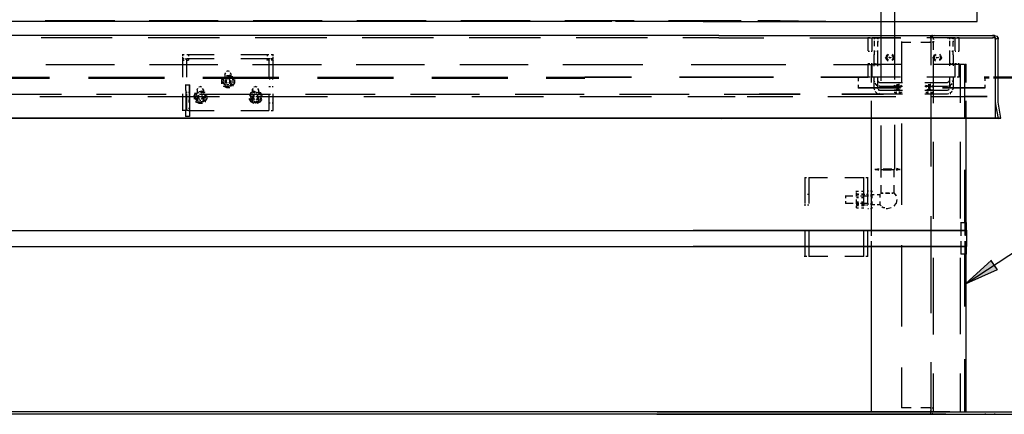
# Model space of a CAD drawing. Units: inches. Extents: x 0 to 11, y 0 to 11.2.
# Drawn here: x 7.1 to 9.1, y 2.3 to 3.1 of the extents above; entities that cross this region are included whole.
import ezdxf

# ---------------------------------------------------------------- set-up
doc = ezdxf.new("R2010")
doc.units = ezdxf.units.IN
doc.header["$MEASUREMENT"] = 0
doc.layers.add('Layer 1', color=7, linetype='Continuous')

msp = doc.modelspace()

# ---------------------------------------------------------------- hatches: boundary and pattern name
at = {"layer": 'Layer 1'}
msp.add_hatch(color=7, dxfattribs=at).paths.add_polyline_path([(9.0614, 2.5847), (9.1256, 2.6127), (9.1124, 2.6316)])

# ---------------------------------------------------------------- linework, layer by layer
at = {"layer": 'Layer 1', "color": 7, "lineweight": 25}
for points in [[(8.8886, 3.0883), (8.8886, 3.2652)], [(8.9158, 3.2652), (8.9158, 2.9994)], [(9.0836, 3.1179), (9.0836, 3.1418)], [(8.334, 3.1179), (6.6199, 3.1179)], [(7.3292, 3.1187), (7.1877, 3.1187)], [(7.5399, 3.1187), (7.3991, 3.1187)], [(7.7514, 3.1187), (7.6106, 3.1187)], [(7.9628, 3.1187), (7.8221, 3.1187)], [(8.1743, 3.1187), (8.0336, 3.1187)], [(8.3858, 3.1187), (8.2451, 3.1187)], [(8.3405, 3.1179), (8.3331, 3.1179)], [(8.3545, 3.1179), (8.3479, 3.1179)], [(8.5265, 3.1179), (8.3537, 3.1179)], [(8.5265, 3.1187), (8.4558, 3.1187)], [(8.5265, 3.1179), (9.0836, 3.1179)], [(8.5586, 3.0891), (6.3804, 3.0891)], [(8.5586, 3.0891), (9.1157, 3.0891)], [(8.8886, 2.997), (8.8886, 3.0891)], [(8.9906, 3.0875), (8.989, 3.0867)], [(8.9915, 3.0883), (8.9898, 3.0875)], [(8.9898, 3.0858), (8.9898, 3.0875)], [(8.9923, 3.0891), (8.9906, 3.0883)], [(8.9931, 3.0891), (8.9915, 3.0891)], [(8.9931, 3.0858), (8.9915, 3.0875)], [(8.9915, 3.085), (8.9923, 3.0875)], [(8.9923, 3.0867), (8.9931, 3.0883)], [(8.9931, 3.0891), (8.9931, 3.0883)], [(8.9931, 3.0858), (8.9931, 3.0842)], [(8.9956, 3.0883), (8.9972, 3.0899)], [(8.9972, 3.0891), (8.9972, 3.0883)], [(8.9972, 3.0858), (8.9972, 3.0842)], [(9.1165, 3.0891), (9.1149, 3.0891)], [(9.119, 3.0891), (9.1149, 3.0891)], [(9.1174, 3.0883), (9.1157, 3.0899)], [(9.1157, 3.0891), (9.1165, 3.0891), (9.1165, 3.0899)], [(9.1157, 3.0891), (9.1157, 3.0883)], [(9.1157, 3.0858), (9.1157, 3.0842)], [(9.1182, 3.0875), (9.1165, 3.0891)], [(9.1174, 3.0883), (9.1174, 3.0891)], [(9.119, 3.0867), (9.1174, 3.0883)], [(9.1182, 3.0883), (9.119, 3.0866), (9.119, 3.0875)], [(9.1198, 3.0858), (9.1182, 3.0875)], [(9.119, 3.0891), (9.1239, 3.0875), (9.1264, 3.0834), (9.1264, 3.0817)], [(9.119, 3.0891), (9.119, 3.0883)], [(9.1207, 3.085), (9.119, 3.0867)], [(9.119, 3.0858), (9.119, 3.0842)], [(9.1215, 3.0834), (9.1198, 3.0858)], [(7.3243, 3.0842), (7.1794, 3.0842)], [(7.5423, 3.0842), (7.3975, 3.0842)], [(7.7604, 3.0842), (7.6147, 3.0842)], [(7.9777, 3.0842), (7.8328, 3.0842)], [(8.1957, 3.0842), (8.0501, 3.0842)], [(8.413, 3.0842), (8.2681, 3.0842)], [(8.5586, 3.0842), (8.4854, 3.0842)], [(8.5586, 3.0842), (8.65, 3.0842)], [(8.7438, 3.0842), (8.9289, 3.0842)], [(8.8664, 3.0842), (8.8614, 3.0842)], [(8.8623, 3.0578), (8.8623, 3.085)], [(8.8705, 3.0579), (8.8705, 3.085)], [(8.8746, 3.0842), (8.8705, 3.0842)], [(8.9281, 3.0842), (8.8738, 3.0842)], [(8.8746, 3.0834), (8.8746, 3.0842)], [(8.8746, 3.0834), (8.8746, 3.0817)], [(8.8746, 3.0834), (8.8762, 3.0834)], [(8.8746, 3.0784), (8.8746, 3.076)], [(8.8746, 3.0759), (8.8746, 3.0677)], [(8.8795, 3.0834), (8.882, 3.0834)], [(8.882, 3.0834), (8.882, 3.0842)], [(8.882, 3.0834), (8.882, 3.0817)], [(8.882, 3.0784), (8.882, 3.0759)], [(8.882, 3.0669), (8.882, 3.0768)], [(8.9306, 2.9937), (8.9306, 3.0768)], [(8.9306, 3.0759), (8.9487, 3.0759)], [(8.9692, 3.0759), (8.9882, 3.0759)], [(9.0351, 3.0842), (8.9816, 3.0842)], [(8.9906, 3.0759), (8.9873, 3.0759)], [(8.9898, 3.0834), (8.9898, 3.085)], [(8.9898, 3.0817), (8.9906, 3.0834)], [(8.9898, 3.0834), (8.9898, 3.0817)], [(8.9898, 3.0817), (8.9898, 3.029)], [(8.9948, 3.0759), (8.9923, 3.0759)], [(8.9956, 3.0834), (8.9939, 3.085)], [(8.9947, 3.0817), (8.9956, 3.0842)], [(8.9948, 3.0817), (8.9948, 3.0809)], [(8.9948, 3.0776), (8.9948, 3.0759)], [(8.9948, 3.0603), (8.9948, 3.0768)], [(9.0227, 3.0842), (9.1157, 3.0842)], [(9.0277, 3.0834), (9.0277, 3.0842)], [(9.0277, 3.0834), (9.0277, 3.0817)], [(9.0277, 3.0834), (9.0293, 3.0834)], [(9.0277, 3.0784), (9.0277, 3.076)], [(9.0277, 3.076), (9.0277, 3.0677)], [(9.0326, 3.0834), (9.0351, 3.0834)], [(9.0392, 3.0842), (9.0342, 3.0842)], [(9.0351, 3.0834), (9.0351, 3.0842)], [(9.0351, 3.0834), (9.0351, 3.0817)], [(9.0351, 3.0784), (9.0351, 3.076)], [(9.0351, 3.0669), (9.0351, 3.0768)], [(9.0392, 3.0578), (9.0392, 3.085)], [(9.0474, 3.0842), (9.0433, 3.0842)], [(9.0474, 3.0578), (9.0474, 3.085)], [(9.1174, 3.0834), (9.1149, 3.085)], [(9.1165, 3.0842), (9.1149, 3.0842)], [(9.1157, 3.0842), (9.1165, 3.0834)], [(9.119, 3.0842), (9.119, 3.085)], [(9.119, 3.0842), (9.119, 3.085)], [(9.1215, 3.0825), (9.119, 3.0825)], [(9.1198, 3.0834), (9.1215, 3.0825)], [(9.1207, 3.085), (9.1215, 3.0834)], [(9.1207, 3.0834), (9.1215, 3.0825)], [(9.1215, 3.0817), (9.1215, 3.0842)], [(9.1215, 3.0825), (9.1264, 3.0834)], [(9.1215, 3.0825), (9.1215, 3.0834)], [(9.1215, 3.0825), (9.1223, 3.0825)], [(9.1215, 2.9525), (9.1215, 3.0825)], [(9.1215, 3.0825), (9.1215, 3.0817)], [(9.1248, 3.0834), (9.1264, 3.0834)], [(9.1264, 2.9525), (9.1264, 3.0825)], [(7.4674, 3.0504), (7.4707, 3.0504)], [(7.4675, 3.048), (7.4675, 3.0513)], [(7.4675, 3.0422), (7.4675, 3.0455)], [(7.4757, 3.0504), (7.479, 3.0504)], [(7.479, 3.0504), (7.479, 3.0471)], [(7.479, 3.0504), (7.5316, 3.0504)], [(7.586, 3.0504), (7.6394, 3.0504)], [(7.6394, 3.0504), (7.6394, 3.0471)], [(7.6394, 3.0504), (7.6427, 3.0504)], [(7.6477, 3.0504), (7.6518, 3.0504)], [(7.6477, 3.0422), (7.6518, 3.0422), (7.6518, 3.0455)], [(7.6518, 3.048), (7.6518, 3.0513)], [(8.8623, 3.057), (8.8647, 3.057)], [(8.868, 3.057), (8.8705, 3.057)], [(8.8746, 3.0587), (8.8746, 3.0496)], [(8.8746, 3.057), (8.8762, 3.057)], [(8.8746, 3.0266), (8.8746, 3.0504)], [(8.8795, 3.057), (8.882, 3.057)], [(8.882, 3.0496), (8.882, 3.0587)], [(8.882, 3.0266), (8.882, 3.0504)], [(8.8985, 3.0439), (8.9001, 3.0496)], [(8.9001, 3.0488), (8.9026, 3.0513)], [(8.9009, 3.0463), (8.9034, 3.0505)], [(8.9009, 3.0422), (8.9009, 3.0472)], [(8.9034, 3.0496), (8.9018, 3.0496)], [(8.9051, 3.0439), (8.9059, 3.0455)], [(8.9075, 3.0455), (8.9083, 3.0439)], [(8.91, 3.0496), (8.9116, 3.048), (8.9133, 3.0439)], [(8.9108, 3.0513), (8.9133, 3.0488), (8.9149, 3.0439)], [(8.9948, 3.0439), (8.9964, 3.0496)], [(8.9948, 3.0299), (8.9948, 3.0455)], [(8.9964, 3.0488), (8.9989, 3.0513)], [(8.9972, 3.0463), (8.9997, 3.0505)], [(8.9972, 3.0422), (8.9972, 3.0472)], [(8.9997, 3.0496), (9.0005, 3.0496)], [(9.0013, 3.0439), (9.0022, 3.0455)], [(9.0038, 3.0455), (9.0046, 3.0439)], [(9.0071, 3.0513), (9.0096, 3.0488), (9.0112, 3.0439)], [(9.0079, 3.0488), (9.0096, 3.0439)], [(9.0277, 3.0587), (9.0277, 3.0496)], [(9.0277, 3.057), (9.0293, 3.057)], [(9.0277, 3.0496), (9.0277, 3.0274)], [(9.0326, 3.057), (9.0351, 3.057)], [(9.0351, 3.0496), (9.0351, 3.0587)], [(9.0351, 3.0496), (9.0351, 3.0274)], [(9.0392, 3.057), (9.0408, 3.057)], [(9.045, 3.057), (9.0474, 3.057)], [(7.1893, 3.0299), (7.3284, 3.0299)], [(7.4, 3.0299), (7.539, 3.0299)], [(7.4674, 3.0422), (7.4707, 3.0422)], [(7.4675, 3.0406), (7.4675, 3.0422)], [(7.4675, 3.0414), (7.4691, 3.0414)], [(7.4675, 3.0044), (7.4675, 3.0397)], [(7.4675, 3.0389), (7.4675, 3.0397)], [(7.4675, 3.0389), (7.4707, 3.0389)], [(7.4724, 3.0414), (7.4757, 3.0414)], [(7.4757, 3.0406), (7.4757, 3.0422)], [(7.4757, 3.0422), (7.479, 3.0422)], [(7.4757, 3.0044), (7.4757, 3.0397)], [(7.4757, 3.0389), (7.4757, 3.0397)], [(7.4757, 3.0389), (7.479, 3.0389)], [(7.479, 3.0422), (7.479, 3.0389)], [(7.479, 3.0422), (7.5316, 3.0422)], [(7.479, 3.0389), (7.479, 3.0397)], [(7.586, 3.0422), (7.6394, 3.0422)], [(7.6098, 3.0299), (7.7497, 3.0299)], [(7.6436, 3.0389), (7.6386, 3.0389)], [(7.6394, 3.0422), (7.6394, 3.0389)], [(7.6394, 3.0422), (7.6427, 3.0422)], [(7.6394, 3.0389), (7.6394, 3.0397)], [(7.646, 3.0414), (7.6427, 3.0414)], [(7.6435, 3.0414), (7.6435, 3.0422)], [(7.6435, 3.0398), (7.6435, 3.0389)], [(7.6436, 3.0044), (7.6436, 3.0397)], [(7.6518, 3.0389), (7.6477, 3.0389)], [(7.6518, 3.0414), (7.6493, 3.0414)], [(7.6518, 3.0414), (7.6518, 3.0422)], [(7.6518, 3.0398), (7.6518, 3.0389)], [(7.6518, 3.0044), (7.6518, 3.0397)], [(7.8205, 3.0299), (7.9595, 3.0299)], [(8.0311, 3.0299), (8.1702, 3.0299)], [(8.241, 3.0299), (8.3109, 3.0299)], [(8.3084, 3.0299), (8.4039, 3.0299)], [(8.5018, 3.0299), (8.6944, 3.0299)], [(8.7915, 3.0299), (8.8886, 3.0299)], [(8.8656, 3.0315), (8.8614, 3.0315)], [(8.8623, 3.0044), (8.8623, 3.0307)], [(8.8705, 3.0315), (8.868, 3.0315)], [(8.9314, 3.0299), (8.868, 3.0299)], [(8.8689, 2.9937), (8.8689, 3.0307)], [(8.8705, 3.0044), (8.8705, 3.0307)], [(8.8771, 3.0315), (8.8738, 3.0315)], [(8.882, 3.0315), (8.8795, 3.0315)], [(8.9001, 3.0397), (8.8976, 3.0447)], [(8.9026, 3.0373), (8.8993, 3.0406)], [(8.9034, 3.0389), (8.9001, 3.043)], [(8.9059, 3.043), (8.9042, 3.0447)], [(8.9067, 3.0439), (8.9067, 3.0447)], [(8.9067, 3.0439), (8.9067, 3.0447)], [(8.9083, 3.0439), (8.9067, 3.0439)], [(8.9116, 3.0397), (8.91, 3.0397)], [(8.9133, 3.0397), (8.91, 3.0381)], [(8.9133, 3.0439), (8.9108, 3.0397)], [(8.9149, 3.0439), (8.9125, 3.0397)], [(8.9964, 3.0397), (8.9939, 3.0447)], [(9.0573, 3.0299), (8.9939, 3.0299)], [(8.9948, 2.9517), (8.9948, 3.0307)], [(8.9989, 3.0373), (8.9956, 3.0406)], [(8.9997, 3.0389), (8.9964, 3.043)], [(9.0022, 3.043), (9.0005, 3.0447)], [(9.003, 3.0439), (9.003, 3.0447)], [(9.003, 3.0439), (9.003, 3.0447)], [(9.0046, 3.0439), (9.003, 3.0439)], [(9.0079, 3.0397), (9.0063, 3.0397)], [(9.0096, 3.0397), (9.0063, 3.0381)], [(9.0096, 3.0439), (9.0071, 3.0397)], [(9.0112, 3.0439), (9.0087, 3.0397)], [(9.0301, 3.0315), (9.0268, 3.0315)], [(9.0351, 3.0315), (9.0326, 3.0315)], [(9.0417, 3.0315), (9.0384, 3.0315)], [(9.0392, 3.0044), (9.0392, 3.0307)], [(9.0474, 3.0315), (9.045, 3.0315)], [(9.0474, 3.0044), (9.0474, 3.0307)], [(9.0491, 3.0299), (9.0491, 2.9525)], [(9.0581, 3.0299), (9.0565, 3.0299)], [(9.0589, 2.9229), (9.0589, 3.0307)], [(9.0614, 3.0299), (9.0598, 3.0299)], [(9.0614, 2.9937), (9.0614, 3.0307)], [(7.5473, 2.9986), (7.5497, 3.0052)], [(7.5547, 3.0134), (7.5522, 3.0101)], [(7.553, 3.0101), (7.553, 3.0052)], [(7.5555, 3.0044), (7.5571, 3.006)], [(7.5596, 3.0167), (7.5563, 3.0159)], [(7.5563, 3.0077), (7.5629, 3.0085)], [(7.5571, 3.0052), (7.558, 3.0052)], [(7.5629, 3.0159), (7.5588, 3.0175)], [(7.5621, 3.0068), (7.5588, 3.006)], [(7.5604, 3.0052), (7.5621, 3.0052)], [(7.5654, 3.0044), (7.5613, 3.0077)], [(7.5621, 3.0052), (7.5629, 3.0052)], [(7.5629, 3.0085), (7.5687, 3.0052), (7.5687, 3.0068)], [(7.5662, 3.0101), (7.5645, 3.0134)], [(7.5662, 3.0044), (7.5662, 3.0109)], [(7.0428, 3.0044), (7.1967, 3.0044)], [(7.0428, 3.0027), (7.1967, 3.0027)], [(7.2757, 3.0044), (7.4304, 3.0044)], [(7.2757, 3.0027), (7.4304, 3.0027)], [(7.474, 2.9772), (7.474, 2.9896)], [(7.474, 2.9887), (7.4814, 2.9887)], [(7.4814, 2.9887), (7.4814, 2.9895)], [(7.4814, 2.9566), (7.4814, 2.9895)], [(7.4814, 2.9887), (7.4814, 2.9772)], [(7.5061, 2.9838), (7.5028, 2.9854)], [(7.5086, 3.0044), (7.6633, 3.0044)], [(7.5086, 3.0027), (7.6633, 3.0027)], [(7.5473, 2.9912), (7.5473, 2.9994)], [(7.5522, 2.9895), (7.5481, 2.9928)], [(7.5489, 2.992), (7.5497, 2.9953)], [(7.5497, 3.0044), (7.5497, 3.0035)], [(7.5514, 2.9912), (7.5497, 2.9928)], [(7.5506, 2.9994), (7.5514, 3.0044)], [(7.5547, 3.0044), (7.5506, 3.0035)], [(7.5506, 2.9978), (7.5506, 2.9994)], [(7.5506, 2.9961), (7.5506, 2.9986)], [(7.5506, 2.992), (7.5506, 2.9945)], [(7.5571, 2.983), (7.5506, 2.9863)], [(7.5514, 3.0003), (7.5522, 3.0027)], [(7.5514, 2.9854), (7.5514, 2.9846)], [(7.5522, 3.0019), (7.553, 3.0035)], [(7.5555, 2.9994), (7.553, 2.997)], [(7.553, 2.9978), (7.553, 2.9912)], [(7.553, 2.9912), (7.5539, 2.9887)], [(7.553, 2.9879), (7.553, 2.9896)], [(7.553, 2.9879), (7.5539, 2.9879)], [(7.5539, 2.997), (7.5547, 2.9945)], [(7.558, 2.992), (7.5547, 2.9945)], [(7.558, 2.9846), (7.5547, 2.9871)], [(7.5555, 2.9978), (7.5571, 2.9994)], [(7.5555, 2.9937), (7.5555, 2.9986)], [(7.558, 2.992), (7.5555, 2.9945)], [(7.5563, 2.997), (7.5572, 2.9986)], [(7.5563, 2.9937), (7.5563, 2.9978)], [(7.5563, 2.9912), (7.5588, 2.9895)], [(7.5563, 2.9863), (7.5596, 2.9846), (7.5621, 2.9863)], [(7.5563, 2.9863), (7.558, 2.9854)], [(7.5596, 2.9863), (7.5571, 2.9854)], [(7.5613, 3.0011), (7.558, 3.0011)], [(7.558, 2.9846), (7.5604, 2.9863)], [(7.5588, 2.9896), (7.5613, 2.9896)], [(7.5637, 2.9994), (7.5604, 3.0019)], [(7.5637, 2.9953), (7.5613, 2.992)], [(7.5629, 2.9863), (7.5613, 2.9863)], [(7.5621, 2.9994), (7.5637, 2.9953)], [(7.5621, 2.9994), (7.5646, 2.9953)], [(7.5646, 2.9953), (7.5621, 2.992)], [(7.5621, 2.992), (7.5629, 2.992)], [(7.5645, 2.9871), (7.5621, 2.9863)], [(7.5629, 2.992), (7.5629, 2.9928)], [(7.5645, 2.9879), (7.5662, 2.992)], [(7.5645, 2.9863), (7.5687, 2.9887)], [(7.5662, 2.9945), (7.5646, 2.997)], [(7.5646, 2.992), (7.5662, 2.9953)], [(7.5654, 3.0035), (7.5662, 3.0027)], [(7.567, 2.9887), (7.5654, 2.9887)], [(7.5662, 3.0027), (7.567, 3.0019)], [(7.5662, 2.9912), (7.5662, 2.9978)], [(7.5678, 2.9904), (7.5662, 2.9887)], [(7.5711, 2.9994), (7.5678, 3.0019)], [(7.5687, 3.0003), (7.5695, 2.9986), (7.5695, 2.9978)], [(7.5728, 2.9994), (7.5728, 2.9928), (7.5687, 2.9871)], [(7.5687, 2.9879), (7.5695, 2.9912)], [(7.5695, 2.9953), (7.5695, 2.9937)], [(7.5695, 2.9937), (7.5695, 2.9928)], [(7.5695, 2.9871), (7.5703, 2.9871)], [(7.5703, 2.9953), (7.5711, 3.0003)], [(7.6189, 2.9838), (7.6147, 2.9854)], [(7.6435, 3.0011), (7.6452, 3.0011)], [(7.6493, 3.0011), (7.6518, 3.0011)], [(7.7415, 3.0044), (7.8962, 3.0044)], [(7.7415, 3.0027), (7.8962, 3.0027)], [(7.9744, 3.0044), (8.1291, 3.0044)], [(7.9744, 3.0027), (8.1291, 3.0027)], [(8.2072, 3.0044), (8.2854, 3.0044)], [(8.2072, 3.0027), (8.2854, 3.0027)], [(8.8425, 3.0044), (8.8425, 3.0027)], [(8.8425, 2.9961), (8.8425, 3.0035)], [(8.8425, 2.9821), (8.8425, 2.9887)], [(8.8664, 3.0044), (8.8614, 3.0044)], [(8.8746, 3.0044), (8.8705, 3.0044)], [(8.9281, 3.0044), (8.8738, 3.0044)], [(8.8754, 2.9945), (8.8738, 2.9978)], [(8.8746, 2.9813), (8.8746, 3.0044)], [(8.8804, 2.9871), (8.8763, 2.992)], [(8.8828, 2.9961), (8.8812, 2.9978)], [(8.882, 2.9813), (8.882, 3.0044)], [(8.8845, 2.9937), (8.8828, 2.9953)], [(8.8837, 2.9945), (8.8837, 2.9953)], [(8.8861, 2.9854), (8.8837, 2.9871)], [(8.9322, 2.9928), (8.8853, 2.9928)], [(8.9322, 2.9854), (8.8853, 2.9854)], [(8.8861, 2.9928), (8.8861, 2.9945)], [(8.9174, 2.9863), (8.9141, 2.9854)], [(8.9149, 2.9854), (8.9158, 2.9871)], [(8.9149, 2.9854), (8.9158, 2.9846), (8.9166, 2.9846)], [(8.9158, 2.9871), (8.9166, 2.9887)], [(8.9158, 2.9863), (8.9158, 2.9879)], [(8.9166, 2.9879), (8.9166, 2.9871)], [(8.9199, 2.9895), (8.9256, 2.9895), (8.924, 2.9895)], [(8.9256, 2.9871), (8.9199, 2.9871)], [(8.9207, 2.9871), (8.9207, 2.9879)], [(8.9306, 2.9854), (8.9281, 2.9871)], [(8.9281, 2.9838), (8.9289, 2.9854)], [(8.9289, 2.9879), (8.9297, 2.9871), (8.9306, 2.9863), (8.9306, 2.9854)], [(8.9289, 2.9863), (8.9289, 2.9871)], [(8.9289, 2.9846), (8.9306, 2.9863)], [(8.9306, 2.9854), (8.9306, 2.9863)], [(9.0235, 2.9928), (8.9775, 2.9928)], [(9.0235, 2.9854), (8.9775, 2.9854)], [(8.9816, 2.9863), (8.9783, 2.9854)], [(8.9791, 2.9854), (8.9799, 2.9871)], [(8.9791, 2.9854), (8.9799, 2.9846), (8.9808, 2.9846)], [(8.9799, 2.9871), (8.9808, 2.9887)], [(8.9799, 2.9863), (8.9799, 2.9879)], [(8.9808, 2.9879), (8.9808, 2.9871)], [(9.0351, 3.0044), (8.9816, 3.0044)], [(8.9841, 2.9895), (8.9898, 2.9895), (8.9882, 2.9895)], [(8.9898, 2.9871), (8.9841, 2.9871)], [(8.9849, 2.9871), (8.9849, 2.9879)], [(8.9947, 2.9854), (8.9923, 2.9871)], [(8.9923, 2.9838), (8.9931, 2.9854)], [(8.9931, 2.9879), (8.9939, 2.9871), (8.9947, 2.9863), (8.9947, 2.9854)], [(8.9931, 2.9863), (8.9931, 2.9871)], [(8.9931, 2.9846), (8.9947, 2.9863)], [(8.9947, 2.9854), (8.9947, 2.9863)], [(9.0993, 2.9887), (9.0993, 2.9821), (9.0137, 2.9821)], [(9.0244, 2.9937), (9.0227, 2.9928)], [(9.026, 2.9863), (9.0227, 2.9854)], [(9.0268, 2.9953), (9.0252, 2.9945)], [(9.026, 2.9945), (9.026, 2.9953)], [(9.0277, 3.0044), (9.0277, 2.9813)], [(9.0277, 2.997), (9.0277, 2.9978)], [(9.0334, 2.9912), (9.0285, 2.9871)], [(9.0293, 2.9871), (9.0301, 2.9871)], [(9.0351, 2.997), (9.0334, 2.9953)], [(9.0392, 3.0044), (9.0342, 3.0044)], [(9.0351, 3.0044), (9.0351, 2.9813)], [(9.0474, 3.0044), (9.0433, 3.0044)], [(9.1083, 3.0044), (9.0984, 3.0044)], [(9.1083, 3.0027), (9.0984, 3.0027)], [(9.0993, 3.0044), (9.0993, 2.9969)], [(9.1264, 3.0044), (9.1174, 3.0044)], [(9.1264, 3.0027), (9.1174, 3.0027)], [(9.1626, 3.0044), (9.1256, 3.0044)], [(9.1626, 3.0027), (9.1256, 3.0027)], [(7.0799, 2.9698), (7.2206, 2.9698)], [(7.2922, 2.9698), (7.4337, 2.9698)], [(7.4675, 2.9369), (7.4675, 2.9706)], [(7.4765, 2.9731), (7.4732, 2.9731)], [(7.474, 2.9772), (7.474, 2.9369)], [(7.4757, 2.9369), (7.4757, 2.9706)], [(7.4814, 2.9731), (7.479, 2.9731)], [(7.4814, 2.9772), (7.4814, 2.9369)], [(7.4905, 2.9665), (7.4938, 2.9731)], [(7.4913, 2.9599), (7.4905, 2.9673)], [(7.4938, 2.9657), (7.4946, 2.9673)], [(7.4938, 2.964), (7.4938, 2.9665)], [(7.4946, 2.9673), (7.4954, 2.9723)], [(7.4987, 2.9723), (7.4946, 2.9714)], [(7.4954, 2.9682), (7.4962, 2.9706)], [(7.4962, 2.9698), (7.4971, 2.9714)], [(7.4979, 2.9813), (7.4963, 2.978)], [(7.4971, 2.978), (7.4971, 2.9731)], [(7.4995, 2.9673), (7.4971, 2.9649)], [(7.4971, 2.9657), (7.4971, 2.9591), (7.4979, 2.9566)], [(7.4995, 2.9723), (7.5004, 2.9739)], [(7.4995, 2.9657), (7.5012, 2.9673)], [(7.4995, 2.9616), (7.4995, 2.9665)], [(7.5037, 2.9846), (7.5004, 2.9838)], [(7.5004, 2.9756), (7.5061, 2.9764)], [(7.5004, 2.9731), (7.5012, 2.9731)], [(7.5004, 2.9649), (7.5012, 2.9665)], [(7.5004, 2.9616), (7.5004, 2.9657)], [(7.5053, 2.969), (7.502, 2.969)], [(7.5061, 2.9747), (7.5028, 2.9739)], [(7.5045, 2.9731), (7.5061, 2.9731)], [(7.5078, 2.9673), (7.5045, 2.9698)], [(7.5086, 2.9723), (7.5053, 2.9756)], [(7.5053, 2.9698), (7.646, 2.9698)], [(7.5061, 2.9764), (7.5127, 2.9731), (7.5127, 2.9747)], [(7.5061, 2.9731), (7.5069, 2.9731)], [(7.5061, 2.9673), (7.5078, 2.9632)], [(7.5061, 2.9673), (7.5086, 2.9632)], [(7.5102, 2.978), (7.5078, 2.9813)], [(7.5086, 2.9714), (7.5102, 2.9706)], [(7.5102, 2.9723), (7.5102, 2.9788)], [(7.5102, 2.9706), (7.5111, 2.9698)], [(7.5102, 2.9591), (7.5102, 2.9657)], [(7.5144, 2.9673), (7.5119, 2.9698)], [(7.5119, 2.9682), (7.5135, 2.9665), (7.5135, 2.9657)], [(7.516, 2.9673), (7.5168, 2.9608), (7.5127, 2.955)], [(7.5135, 2.9632), (7.5144, 2.9682)], [(7.5637, 2.983), (7.5563, 2.983)], [(7.604, 2.9673), (7.6065, 2.9739)], [(7.6073, 2.969), (7.604, 2.9665)], [(7.6049, 2.9665), (7.6057, 2.9632)], [(7.6065, 2.9731), (7.6131, 2.9772)], [(7.6065, 2.9657), (7.6073, 2.9673)], [(7.6065, 2.964), (7.6065, 2.9665)], [(7.6106, 2.9813), (7.6082, 2.978)], [(7.6082, 2.969), (7.609, 2.9714)], [(7.609, 2.978), (7.609, 2.9731)], [(7.609, 2.9706), (7.6098, 2.9706)], [(7.609, 2.9657), (7.609, 2.9591), (7.6098, 2.9566)], [(7.6131, 2.9747), (7.6098, 2.9723)], [(7.6115, 2.9673), (7.6098, 2.9657)], [(7.6148, 2.969), (7.6106, 2.9673)], [(7.6156, 2.9846), (7.6123, 2.9838)], [(7.6172, 2.9739), (7.6123, 2.9756)], [(7.6123, 2.9723), (7.6139, 2.9739)], [(7.6123, 2.9657), (7.6131, 2.9673)], [(7.6123, 2.9649), (7.6139, 2.9665)], [(7.6123, 2.9616), (7.6123, 2.9665)], [(7.6123, 2.9616), (7.6123, 2.9657)], [(7.6139, 2.9731), (7.6148, 2.9731)], [(7.6172, 2.9731), (7.6189, 2.9731), (7.6197, 2.9723)], [(7.6205, 2.9673), (7.6172, 2.9698)], [(7.618, 2.9673), (7.6205, 2.9632)], [(7.6189, 2.9673), (7.6205, 2.9632)], [(7.6213, 2.9649), (7.6197, 2.9682)], [(7.6221, 2.978), (7.6205, 2.9813)], [(7.6205, 2.9756), (7.6255, 2.9731), (7.6287, 2.9665)], [(7.6246, 2.9714), (7.6205, 2.9731)], [(7.6213, 2.9714), (7.623, 2.9706)], [(7.6221, 2.9723), (7.6221, 2.9789)], [(7.6221, 2.9591), (7.6221, 2.9657)], [(7.6238, 2.969), (7.6222, 2.9714)], [(7.6246, 2.9714), (7.6246, 2.969)], [(7.6255, 2.9657), (7.6255, 2.9673)], [(7.6255, 2.9657), (7.6255, 2.9649)], [(7.646, 2.9846), (7.6427, 2.9846)], [(7.6436, 2.9369), (7.6436, 2.9706)], [(7.6477, 2.9369), (7.6518, 2.9369), (7.6518, 2.9706)], [(7.6518, 2.9846), (7.6493, 2.9846)], [(7.7176, 2.9698), (7.8591, 2.9698)], [(7.9307, 2.9698), (8.0715, 2.9698)], [(8.1439, 2.9698), (8.2846, 2.9698)], [(8.3562, 2.9698), (8.4977, 2.9698)], [(8.5693, 2.9698), (8.6401, 2.9698)], [(8.9281, 2.983), (8.8417, 2.983)], [(8.9281, 2.9821), (8.8417, 2.9821)], [(8.8754, 2.978), (8.8738, 2.9821)], [(8.8804, 2.9714), (8.8763, 2.9756)], [(8.8828, 2.9805), (8.8812, 2.9821)], [(8.8845, 2.978), (8.8828, 2.978)], [(8.8837, 2.978), (8.8837, 2.9797)], [(8.8861, 2.9698), (8.8837, 2.9714)], [(8.9322, 2.9772), (8.8853, 2.9772)], [(8.9322, 2.9698), (8.8853, 2.9698)], [(8.8861, 2.9772), (8.8861, 2.978)], [(8.9174, 2.9772), (8.9158, 2.9789)], [(8.9199, 2.9714), (8.9158, 2.9731)], [(8.9166, 2.978), (8.9174, 2.9797)], [(8.9166, 2.9764), (8.9166, 2.9789)], [(8.9207, 2.9764), (8.9166, 2.978)], [(8.9166, 2.9731), (8.9199, 2.9747)], [(8.9166, 2.9731), (8.9166, 2.9747)], [(8.9166, 2.9723), (8.9166, 2.9739)], [(8.9174, 2.9788), (8.9199, 2.9788)], [(8.9207, 2.9789), (8.919, 2.9789)], [(8.9207, 2.9714), (8.919, 2.9714)], [(8.9199, 2.9838), (8.9248, 2.9838), (8.9248, 2.9846)], [(8.9199, 2.9789), (8.9207, 2.9789)], [(8.9215, 2.9789), (8.9199, 2.9789)], [(8.9199, 2.9739), (8.9199, 2.9747)], [(8.9207, 2.9797), (8.9215, 2.9813)], [(8.9223, 2.9789), (8.9207, 2.9789)], [(8.9215, 2.9805), (8.9223, 2.9821)], [(8.9232, 2.9813), (8.9215, 2.9813)], [(8.9232, 2.9789), (8.9215, 2.9789)], [(8.9223, 2.9813), (8.9232, 2.983)], [(8.9223, 2.9813), (8.9223, 2.9821)], [(8.9223, 2.9813), (8.9232, 2.9813)], [(8.924, 2.9789), (8.9223, 2.9789)], [(8.9232, 2.9821), (8.9232, 2.9813), (8.924, 2.9805), (8.924, 2.9813)], [(8.9232, 2.9813), (8.9232, 2.9821)], [(8.9232, 2.9813), (8.9232, 2.9821)], [(8.9232, 2.9813), (8.9232, 2.9821)], [(8.9248, 2.9789), (8.9232, 2.9789)], [(8.9256, 2.9789), (8.924, 2.9789)], [(8.9248, 2.9788), (8.9264, 2.9788)], [(8.9265, 2.9764), (8.9248, 2.9764)], [(8.9248, 2.9739), (8.9281, 2.9739), (8.9297, 2.9731)], [(8.9281, 2.9723), (8.9248, 2.9714)], [(8.9265, 2.9789), (8.9289, 2.978), (8.9289, 2.9772), (8.9256, 2.9764)], [(8.9297, 2.9731), (8.9273, 2.9723)], [(8.9297, 2.978), (8.9297, 2.9772)], [(8.9297, 2.9747), (8.9297, 2.9731)], [(9.0235, 2.9772), (8.9775, 2.9772)], [(9.0235, 2.9698), (8.9775, 2.9698)], [(8.984, 2.9764), (8.9799, 2.978)], [(8.9841, 2.9714), (8.9799, 2.9731)], [(8.9808, 2.978), (8.984, 2.9797)], [(8.9808, 2.9764), (8.9808, 2.9789)], [(8.9808, 2.9772), (8.9808, 2.9789)], [(8.9808, 2.9731), (8.9841, 2.9747)], [(8.9808, 2.9731), (8.9808, 2.9747)], [(8.9808, 2.9723), (8.9808, 2.9739)], [(8.9849, 2.9788), (8.9832, 2.9788)], [(8.9849, 2.9764), (8.9832, 2.9764)], [(8.9849, 2.9714), (8.9832, 2.9714)], [(8.984, 2.9789), (8.984, 2.9797)], [(8.9841, 2.9838), (8.989, 2.9838), (8.989, 2.9846)], [(8.9841, 2.9788), (8.9849, 2.9788)], [(8.9857, 2.9788), (8.9841, 2.9788)], [(8.9841, 2.9739), (8.9841, 2.9747)], [(8.9849, 2.9797), (8.9857, 2.9813)], [(8.9865, 2.9788), (8.9849, 2.9788)], [(8.9857, 2.9805), (8.9865, 2.9821)], [(8.9873, 2.9813), (8.9857, 2.9813)], [(8.9873, 2.9788), (8.9857, 2.9788)], [(8.9865, 2.9813), (8.9873, 2.983)], [(8.9865, 2.9813), (8.9865, 2.9821)], [(8.9865, 2.9813), (8.9873, 2.9813)], [(8.9882, 2.9788), (8.9865, 2.9788)], [(8.9873, 2.9821), (8.9873, 2.9813), (8.9882, 2.9805), (8.9882, 2.9813)], [(8.9873, 2.9813), (8.9873, 2.9821)], [(8.9873, 2.9813), (8.9873, 2.9821)], [(8.9873, 2.9813), (8.9873, 2.9821)], [(8.989, 2.9788), (8.9873, 2.9788)], [(8.9898, 2.9788), (8.9882, 2.9788)], [(8.989, 2.9789), (8.9923, 2.9789), (8.9939, 2.978)], [(8.9923, 2.9772), (8.989, 2.9764)], [(8.989, 2.9739), (8.9923, 2.9739), (8.9939, 2.9731)], [(8.9923, 2.9723), (8.989, 2.9714)], [(8.9898, 2.9747), (8.9898, 2.8225)], [(8.9939, 2.978), (8.9915, 2.9772)], [(8.9939, 2.9731), (8.9915, 2.9723)], [(8.9939, 2.978), (8.9939, 2.9772)], [(8.9939, 2.9747), (8.9939, 2.9731)], [(9.0993, 2.983), (9.0137, 2.983)], [(9.0244, 2.978), (9.0227, 2.9772)], [(9.026, 2.9706), (9.0227, 2.9698)], [(9.0268, 2.9797), (9.0252, 2.978)], [(9.026, 2.978), (9.026, 2.9788)], [(9.0277, 2.9813), (9.0277, 2.9821)], [(9.0334, 2.9756), (9.0285, 2.9714)], [(9.0293, 2.9714), (9.0301, 2.9714)], [(9.0351, 2.9813), (9.0334, 2.9788)], [(7.177, 2.9649), (7.3226, 2.9649)], [(7.3967, 2.9649), (7.5423, 2.9649)], [(7.4765, 2.9533), (7.4732, 2.9533)], [(7.474, 2.9575), (7.4757, 2.9575)], [(7.474, 2.9566), (7.4757, 2.9566)], [(7.479, 2.9566), (7.4814, 2.9566), (7.4814, 2.9575)], [(7.479, 2.9575), (7.4814, 2.9575)], [(7.4814, 2.9533), (7.479, 2.9533)], [(7.4954, 2.9575), (7.4921, 2.9608)], [(7.493, 2.9599), (7.4938, 2.9632)], [(7.4954, 2.9591), (7.4938, 2.9608)], [(7.5012, 2.9509), (7.4938, 2.9542)], [(7.4946, 2.9599), (7.4946, 2.9624)], [(7.4971, 2.9558), (7.4954, 2.9575)], [(7.4971, 2.9558), (7.4979, 2.9558)], [(7.4979, 2.9649), (7.4979, 2.9624)], [(7.502, 2.9599), (7.4987, 2.9624)], [(7.5012, 2.9525), (7.4987, 2.955)], [(7.502, 2.9599), (7.4995, 2.9624)], [(7.4995, 2.9591), (7.5028, 2.9575)], [(7.5004, 2.9542), (7.5037, 2.9525), (7.5061, 2.9542)], [(7.5004, 2.9542), (7.502, 2.9533)], [(7.5078, 2.9509), (7.5004, 2.9509)], [(7.5037, 2.9542), (7.5012, 2.9533)], [(7.5012, 2.9525), (7.5045, 2.9542)], [(7.5028, 2.9575), (7.5045, 2.9575)], [(7.5078, 2.9632), (7.5053, 2.9599)], [(7.5069, 2.9542), (7.5053, 2.9542)], [(7.5086, 2.9632), (7.5061, 2.9599)], [(7.5061, 2.9599), (7.5061, 2.9607)], [(7.5086, 2.955), (7.5061, 2.9542)], [(7.5069, 2.9599), (7.5069, 2.9608)], [(7.5078, 2.9599), (7.5094, 2.9632)], [(7.5086, 2.9558), (7.5102, 2.9599)], [(7.5086, 2.9542), (7.5127, 2.9566)], [(7.5094, 2.9624), (7.5094, 2.9649)], [(7.5111, 2.9566), (7.5094, 2.9566)], [(7.5119, 2.9583), (7.5102, 2.9566)], [(7.5135, 2.9616), (7.5119, 2.9608)], [(7.5127, 2.9558), (7.5127, 2.9591)], [(7.5135, 2.9632), (7.5135, 2.9616)], [(7.5135, 2.955), (7.5144, 2.955)], [(7.6065, 2.9542), (7.6024, 2.9608)], [(7.6073, 2.9591), (7.6057, 2.9616)], [(7.6123, 2.9509), (7.6057, 2.955)], [(7.6065, 2.9607), (7.6065, 2.9624)], [(7.6073, 2.9591), (7.6082, 2.955)], [(7.6106, 2.9558), (7.6082, 2.9575)], [(7.6082, 2.955), (7.6106, 2.9542)], [(7.609, 2.9566), (7.609, 2.9583)], [(7.6106, 2.9616), (7.6115, 2.9591)], [(7.6139, 2.9599), (7.6115, 2.9624)], [(7.6139, 2.9599), (7.6115, 2.9624)], [(7.6115, 2.9591), (7.6139, 2.9583)], [(7.6123, 2.9542), (7.6156, 2.9525), (7.618, 2.9542)], [(7.6139, 2.9542), (7.6123, 2.9542)], [(7.6156, 2.9542), (7.6131, 2.9542)], [(7.6156, 2.9533), (7.6189, 2.9525)], [(7.6164, 2.9649), (7.7621, 2.9649)], [(7.6172, 2.9583), (7.6205, 2.9599)], [(7.6189, 2.9542), (7.6172, 2.9542)], [(7.6205, 2.9632), (7.618, 2.9599)], [(7.6205, 2.9632), (7.618, 2.9599)], [(7.6205, 2.955), (7.618, 2.9542)], [(7.6222, 2.955), (7.618, 2.9525)], [(7.6189, 2.9599), (7.6189, 2.9608)], [(7.6189, 2.9599), (7.6189, 2.9607)], [(7.6255, 2.9542), (7.6189, 2.9509)], [(7.6205, 2.9591), (7.6213, 2.9624)], [(7.6213, 2.9558), (7.6221, 2.9599)], [(7.623, 2.9566), (7.6213, 2.9558)], [(7.6238, 2.9575), (7.6222, 2.9566)], [(7.6271, 2.9607), (7.6246, 2.9583)], [(7.6287, 2.9591), (7.6246, 2.9542)], [(7.6255, 2.9624), (7.6255, 2.9599)], [(7.6263, 2.964), (7.6271, 2.9607)], [(7.6435, 2.9525), (7.6452, 2.9525)], [(7.6493, 2.9525), (7.6518, 2.9525)], [(7.8361, 2.9649), (7.9818, 2.9649)], [(8.0558, 2.9649), (8.2015, 2.9649)], [(8.2755, 2.9649), (8.4212, 2.9649)], [(8.4952, 2.9649), (8.5915, 2.9649)], [(8.6162, 2.9649), (8.6401, 2.9649)], [(8.6401, 2.9649), (8.7092, 2.9649)], [(8.78, 2.9649), (8.9182, 2.9649)], [(8.8689, 2.9204), (8.8689, 2.9566)], [(8.989, 2.9649), (9.0589, 2.9649)], [(9.0614, 2.9204), (9.0614, 2.9566)], [(9.1215, 2.9213), (9.1215, 2.9533)], [(9.1215, 2.9525), (9.1215, 2.9533)], [(9.1272, 2.9204), (9.1215, 2.9525)], [(9.1215, 2.9525), (9.1215, 2.9517)], [(9.1322, 2.9213), (9.1264, 2.9533)], [(9.1264, 2.9525), (9.1264, 2.9533)], [(7.4716, 2.9369), (7.4666, 2.9369)], [(7.4765, 2.941), (7.4732, 2.941)], [(7.474, 2.9245), (7.474, 2.9377)], [(7.479, 2.9369), (7.4757, 2.9369)], [(7.4814, 2.941), (7.479, 2.941)], [(7.479, 2.9369), (7.5316, 2.9369)], [(7.4814, 2.9369), (7.4814, 2.9245)], [(7.586, 2.9369), (7.6394, 2.9369)], [(7.6394, 2.9369), (7.6427, 2.9369)], [(8.5636, 2.9212), (6.3746, 2.9212)], [(8.5636, 2.9204), (6.3746, 2.9204)], [(7.4814, 2.9245), (7.4732, 2.9245)], [(8.8689, 2.6925), (8.8689, 2.9212)], [(8.8886, 2.8159), (8.8886, 2.9064)], [(8.9158, 2.9073), (8.9158, 2.8167)], [(8.9306, 2.7451), (8.9306, 2.9105)], [(9.0614, 2.7089), (9.0614, 2.9212)], [(9.1215, 2.9204), (9.1215, 2.9221)], [(9.1272, 2.9204), (9.1322, 2.9213)], [(8.9948, 2.7163), (8.9948, 2.8727)], [(9.0491, 2.8727), (9.0491, 2.7172)], [(8.8779, 2.8167), (8.8754, 2.8167)], [(8.8763, 2.8167), (8.8779, 2.8167), (8.882, 2.8159), (8.8837, 2.8159)], [(8.882, 2.8176), (8.8771, 2.8167)], [(8.8845, 2.8176), (8.8812, 2.8176)], [(8.8902, 2.8159), (8.8878, 2.8176)], [(8.8886, 2.8159), (8.8886, 2.8176)], [(8.8886, 2.8003), (8.8886, 2.8167)], [(8.8886, 2.8167), (8.8968, 2.8167)], [(8.8952, 2.8159), (8.8894, 2.8159)], [(8.8968, 2.8176), (8.8927, 2.8176)], [(8.8927, 2.8159), (8.9092, 2.8159)], [(8.8976, 2.8159), (8.8944, 2.8159)], [(8.9059, 2.8176), (8.896, 2.8176)], [(8.91, 2.8176), (8.9051, 2.8176)], [(8.9059, 2.8167), (8.9141, 2.8167), (8.9116, 2.8159)], [(8.9084, 2.8159), (8.9059, 2.8159)], [(8.9125, 2.8159), (8.9075, 2.8159)], [(8.9141, 2.8167), (8.9141, 2.8011)], [(8.9215, 2.8176), (8.919, 2.8176)], [(8.919, 2.8159), (8.9215, 2.8159), (8.9256, 2.8176)], [(8.9256, 2.8167), (8.9207, 2.8184)], [(8.9256, 2.8167), (8.9273, 2.8167), (8.9248, 2.8167)], [(9.0589, 2.7089), (9.0589, 2.8159)], [(8.7331, 2.8003), (8.7364, 2.8003)], [(8.7331, 2.8003), (8.7331, 2.7476)], [(8.7413, 2.8003), (8.7454, 2.8003)], [(8.7413, 2.8003), (8.7413, 2.7476)], [(8.7454, 2.8003), (8.7792, 2.8003)], [(8.8145, 2.8003), (8.8499, 2.8003)], [(8.8499, 2.8003), (8.8524, 2.8003)], [(8.8532, 2.7468), (8.8532, 2.8011)], [(8.8573, 2.8003), (8.8614, 2.8003)], [(8.8614, 2.7468), (8.8614, 2.8011)], [(8.8886, 2.769), (8.8886, 2.7846)], [(8.9141, 2.7847), (8.9141, 2.769)], [(8.7331, 2.7665), (8.7347, 2.7665)], [(8.7388, 2.7665), (8.7413, 2.7665)], [(8.8433, 2.7657), (8.8376, 2.7657)], [(8.8384, 2.7707), (8.8384, 2.7731)], [(8.8384, 2.7723), (8.8425, 2.7723)], [(8.8384, 2.7674), (8.8384, 2.769)], [(8.8384, 2.7616), (8.8384, 2.7682)], [(8.8384, 2.7674), (8.8425, 2.7674)], [(8.8483, 2.7723), (8.8532, 2.7723)], [(8.8483, 2.7674), (8.8532, 2.7674)], [(8.8532, 2.7657), (8.8483, 2.7657)], [(8.8532, 2.7665), (8.8557, 2.7665)], [(8.8532, 2.7657), (8.8532, 2.7632)], [(8.859, 2.7665), (8.8614, 2.7665)], [(8.8614, 2.7731), (8.8631, 2.7731)], [(8.8614, 2.7649), (8.8631, 2.7649)], [(8.8672, 2.7731), (8.8697, 2.7731)], [(8.8672, 2.7649), (8.8697, 2.7649)], [(8.8697, 2.7731), (8.8697, 2.7707)], [(8.8697, 2.7665), (8.8697, 2.7583)], [(8.8697, 2.7657), (8.8746, 2.7657)], [(8.8804, 2.7657), (8.8861, 2.7657)], [(8.8861, 2.7657), (8.8869, 2.7674)], [(8.8861, 2.7657), (8.8861, 2.76)], [(8.8902, 2.7682), (8.8878, 2.7698)], [(8.8878, 2.7682), (8.8886, 2.7698)], [(8.8886, 2.769), (8.8919, 2.769)], [(8.8927, 2.7682), (8.8894, 2.7682)], [(8.8976, 2.769), (8.9051, 2.769)], [(8.9018, 2.7682), (8.8976, 2.7682)], [(8.9059, 2.7682), (8.9009, 2.7682)], [(8.91, 2.769), (8.9141, 2.769), (8.9116, 2.7682)], [(8.9125, 2.7682), (8.91, 2.7682)], [(8.9141, 2.769), (8.919, 2.7632), (8.919, 2.7649)], [(8.8318, 2.7476), (8.8162, 2.7476)], [(8.817, 2.7583), (8.817, 2.7641)], [(8.817, 2.7633), (8.831, 2.7633)], [(8.817, 2.7476), (8.817, 2.7525)], [(8.8433, 2.7476), (8.8376, 2.7476)], [(8.8433, 2.7451), (8.8376, 2.7451)], [(8.8384, 2.7632), (8.8425, 2.7632)], [(8.8384, 2.76), (8.8425, 2.76)], [(8.8384, 2.7509), (8.8384, 2.7558)], [(8.8384, 2.7468), (8.8384, 2.7517)], [(8.8384, 2.7509), (8.8425, 2.7509)], [(8.8466, 2.7633), (8.8614, 2.7633)], [(8.8614, 2.7476), (8.8466, 2.7476)], [(8.8483, 2.7632), (8.8532, 2.7632)], [(8.8483, 2.76), (8.8532, 2.76)], [(8.8483, 2.7509), (8.8532, 2.7509)], [(8.8532, 2.7476), (8.8483, 2.7476)], [(8.8532, 2.7451), (8.8483, 2.7451)], [(8.8532, 2.7451), (8.8532, 2.7484)], [(8.8614, 2.7633), (8.8631, 2.7633)], [(8.8614, 2.7476), (8.8631, 2.7476)], [(8.8614, 2.746), (8.8631, 2.746)], [(8.8672, 2.7633), (8.8697, 2.7633)], [(8.8672, 2.7476), (8.8697, 2.7476)], [(8.8672, 2.746), (8.8697, 2.746)], [(8.8754, 2.7451), (8.8689, 2.7451)], [(8.8697, 2.7517), (8.8697, 2.746)], [(8.8697, 2.746), (8.8697, 2.7443)], [(8.8861, 2.7451), (8.8804, 2.7451)], [(8.8886, 2.7427), (8.8853, 2.746)], [(8.8861, 2.7517), (8.8861, 2.7452)], [(8.9207, 2.7558), (8.919, 2.7484), (8.9141, 2.7427)], [(9.0614, 2.5847), (9.3239, 2.7567)], [(8.7355, 2.7443), (8.7322, 2.7443)], [(8.7413, 2.7443), (8.7388, 2.7443)], [(8.8384, 2.7435), (8.8425, 2.7435)], [(8.8384, 2.7386), (8.8384, 2.7427)], [(8.8384, 2.7386), (8.8425, 2.7386)], [(8.8483, 2.7435), (8.8532, 2.7435)], [(8.8483, 2.7386), (8.8532, 2.7386)], [(8.8565, 2.7443), (8.8524, 2.7443)], [(8.8614, 2.7443), (8.859, 2.7443)], [(8.8614, 2.7377), (8.8631, 2.7377)], [(8.8672, 2.7377), (8.8697, 2.7377)], [(8.8697, 2.7402), (8.8697, 2.7377)], [(8.8927, 2.7386), (8.8902, 2.741)], [(8.896, 2.7386), (8.8919, 2.7386)], [(8.9018, 2.7369), (8.8985, 2.7369)], [(8.9092, 2.7386), (8.9009, 2.7369)], [(8.9149, 2.7427), (8.9158, 2.7427)], [(8.9898, 2.7221), (8.9898, 2.5246)], [(9.0515, 2.6925), (9.0515, 2.7098)], [(9.0515, 2.7089), (9.0573, 2.7089)], [(9.0573, 2.7089), (9.0614, 2.7089)], [(9.0589, 2.7089), (9.0589, 2.6826)], [(9.0614, 2.7089), (9.0614, 2.6925)], [(6.4339, 2.6925), (8.5059, 2.6925)], [(8.7331, 2.6933), (8.7331, 2.6398)], [(8.7413, 2.6933), (8.7413, 2.6398)], [(8.8532, 2.6398), (8.8532, 2.6933)], [(8.8614, 2.6398), (8.8614, 2.6933)], [(8.8689, 2.6818), (8.8689, 2.6933)], [(9.0515, 2.6818), (9.0515, 2.6933)], [(9.0614, 2.6818), (9.0614, 2.6933)], [(9.063, 2.6604), (9.063, 2.6933)], [(8.8689, 2.6604), (8.8689, 2.6711)], [(9.0515, 2.6604), (9.0515, 2.6711)], [(9.0589, 2.6711), (9.0589, 2.6447)], [(9.0614, 2.6604), (9.0614, 2.6711)], [(6.4339, 2.6604), (8.5059, 2.6604)], [(8.8689, 2.3238), (8.8689, 2.6612)], [(8.9306, 2.4975), (8.9306, 2.6629)], [(9.0573, 2.6447), (9.0507, 2.6447)], [(9.0515, 2.6447), (9.0515, 2.6612)], [(9.0614, 2.6447), (9.0565, 2.6447)], [(9.0589, 2.5378), (9.0589, 2.6456)], [(9.0614, 2.6604), (9.0614, 2.6447)], [(9.0614, 2.3238), (9.0614, 2.6456)], [(8.7372, 2.6398), (8.7322, 2.6398)], [(8.7454, 2.6398), (8.7413, 2.6398)], [(8.78, 2.6398), (8.7446, 2.6398)], [(8.8499, 2.6398), (8.8145, 2.6398)], [(8.8532, 2.6398), (8.8491, 2.6398)], [(8.8614, 2.6398), (8.8573, 2.6398)], [(8.9948, 2.481), (8.9948, 2.6373)], [(9.0491, 2.6373), (9.0491, 2.4818)], [(9.1124, 2.6316), (9.0606, 2.5847)], [(9.1256, 2.6127), (9.1116, 2.6324)], [(9.0614, 2.5847), (9.1256, 2.6135)], [(8.9898, 2.425), (8.9898, 2.3255)], [(9.0589, 2.3238), (9.0589, 2.4308)], [(8.9306, 2.332), (8.9306, 2.4143)], [(8.9948, 2.3238), (8.9948, 2.402)], [(9.0491, 2.402), (9.0491, 2.3238)], [(8.9495, 2.332), (8.9297, 2.332)], [(8.9882, 2.332), (8.9692, 2.332)], [(8.9882, 2.332), (8.9898, 2.332)], [(8.9898, 2.3238), (8.9898, 2.3263)], [(8.9898, 2.3255), (8.9898, 2.3238), (8.9906, 2.323)], [(8.9898, 2.3189), (8.9898, 2.3246)], [(8.9898, 2.3189), (8.9898, 2.3246)], [(8.9923, 2.332), (8.9948, 2.332)], [(8.9948, 2.3255), (8.9948, 2.3263)], [(8.9964, 2.3246), (8.9972, 2.3238)], [(8.998, 2.3222), (8.998, 2.3246)], [(9.0063, 2.3222), (9.0063, 2.3246)], [(9.1009, 2.3222), (9.1009, 2.3246)], [(8.4327, 2.3238), (6.5063, 2.3238)], [(8.4327, 2.3189), (6.5063, 2.3189)], [(8.9898, 2.3238), (9.1741, 2.3238)], [(8.9898, 2.3189), (9.1741, 2.3189)], [(8.9923, 2.3214), (8.9931, 2.3205), (8.9931, 2.3197)], [(8.9956, 2.3189), (8.9972, 2.3189)], [(8.998, 2.3189), (8.998, 2.3205)], [(9.0063, 2.3189), (9.0063, 2.3205)], [(9.1009, 2.3189), (9.1009, 2.3205)], [(9.119, 2.3238), (9.119, 2.323)], [(9.119, 2.3205), (9.119, 2.3189)]]:
    msp.add_lwpolyline(points, dxfattribs=at)
at = {"layer": 'Layer 1', "color": 7, "lineweight": 35}
for points in [[(8.5265, 3.1187), (8.6039, 3.1187)], [(8.6376, 3.1187), (8.6829, 3.1187)], [(8.6821, 3.1187), (8.7594, 3.1179)], [(8.7298, 3.1179), (8.7759, 3.1179)], [(8.2854, 3.0044), (8.3809, 3.0044)], [(8.478, 3.0044), (8.6697, 3.0044)], [(8.766, 3.0044), (8.8623, 3.0044)], [(8.6401, 2.9698), (8.724, 2.9698)], [(8.8088, 2.9698), (8.8935, 2.9698)], [(9.0589, 2.9649), (9.1042, 2.9649)], [(8.5636, 2.9212), (9.1314, 2.9212)], [(8.5636, 2.9204), (9.1215, 2.9212)], [(8.506, 2.6925), (9.0614, 2.6925)], [(8.506, 2.6604), (9.0614, 2.6604)], [(9.0203, 2.3189), (8.4319, 2.3189)], [(8.4327, 2.3238), (9.0285, 2.3238)]]:
    msp.add_lwpolyline(points, dxfattribs=at)
at = {"layer": 'Layer 1', "lineweight": 0}
msp.add_lwpolyline([(9.0614, 2.5847), (9.1256, 2.6127), (9.1124, 2.6316)], dxfattribs=at)

doc.saveas('drawing.dxf')
